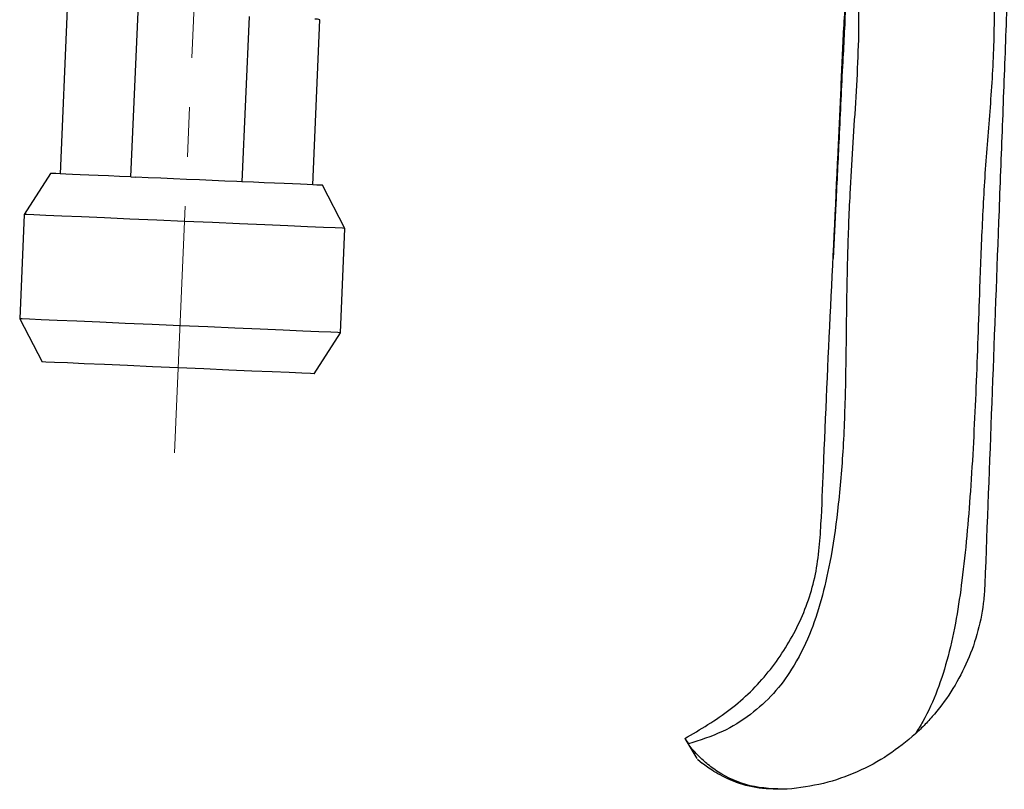
# Paper-space layout 'CAD外形図用' of a CAD drawing. Units: millimetres. Extents: x 52 to 316, y 39 to 222.
# Drawn here: x 190 to 240, y 107 to 146 of the extents above; entities that cross this region are included whole.
import ezdxf

# ---------------------------------------------------------------- set-up
doc = ezdxf.new("R2010")
doc.units = ezdxf.units.MM
doc.linetypes.add('CENTERX2', pattern=[20.32, 12.7, -2.54, 2.54, -2.54])

psp = doc.layouts.new('CAD外形図用')

# ---------------------------------------------------------------- linework, layer by layer
at = {"color": 7, "linetype": 'CENTERX2', "lineweight": 18}
psp.add_line((197.782, 123.906), (199.111, 154.344), dxfattribs=at)
at = {"color": 7, "linetype": 'Continuous', "lineweight": 25}
for p, q in [((192.273, 146.742), (191.902, 138.25)), ((195.542, 138.091), (195.913, 146.583)), ((201.62, 146.334), (201.249, 137.842)), ((204.889, 137.683), (205.26, 146.175)), ((191.402, 138.272), (190.059, 136.163)), ((195.542, 138.091), (195.8, 138.08)), ((201.249, 137.842), (200.991, 137.853)), ((206.543, 135.444), (205.389, 137.661)), ((190.059, 136.163), (189.825, 130.798)), ((206.309, 130.079), (206.543, 135.444)), ((189.825, 130.798), (190.979, 128.581)), ((204.966, 127.97), (206.309, 130.079)), ((224.005, 109.209), (224.194, 108.936)), ((224.005, 109.209), (224.629, 108.183)), ((224.663, 108.154), (224.919, 107.939))]:
    psp.add_line(p, q, dxfattribs=at)
at = {"color": 7, "linetype": 'Continuous', "lineweight": 25, "flags": 128}
for points in [[(191.902, 138.25), (191.685, 138.259), (191.528, 138.266), (191.434, 138.27), (191.402, 138.272)], [(195.542, 138.091), (194.952, 138.117), (194.392, 138.141), (193.866, 138.164), (193.38, 138.185), (192.937, 138.205), (192.54, 138.222), (192.194, 138.237), (191.902, 138.25)], [(200.991, 137.853), (200.363, 137.88), (199.717, 137.909), (199.059, 137.937), (198.396, 137.966), (197.732, 137.995), (197.074, 138.024), (196.428, 138.052), (195.8, 138.08)], [(204.889, 137.683), (204.597, 137.696), (204.251, 137.711), (203.855, 137.728), (203.411, 137.747), (202.925, 137.769), (202.399, 137.792), (201.839, 137.816), (201.249, 137.842)], [(205.389, 137.661), (205.357, 137.662), (205.263, 137.667), (205.106, 137.673), (204.889, 137.683)], [(198.301, 135.803), (196.87, 135.866), (195.482, 135.926), (194.18, 135.983), (193.003, 136.035), (191.987, 136.079), (191.163, 136.115), (190.556, 136.142), (190.184, 136.158), (190.059, 136.163)], [(206.543, 135.444), (206.418, 135.449), (206.046, 135.465), (205.439, 135.492), (204.615, 135.528), (203.599, 135.572), (202.422, 135.623), (201.12, 135.68), (199.732, 135.741), (198.301, 135.803)], [(198.067, 130.439), (196.636, 130.501), (195.248, 130.562), (193.946, 130.619), (192.769, 130.67), (191.753, 130.714), (190.929, 130.75), (190.322, 130.777), (189.95, 130.793), (189.825, 130.798)], [(206.309, 130.079), (206.184, 130.084), (205.812, 130.1), (205.205, 130.127), (204.381, 130.163), (203.365, 130.207), (202.188, 130.259), (200.886, 130.316), (199.498, 130.376), (198.067, 130.439)], [(197.973, 128.276), (196.649, 128.333), (195.373, 128.389), (194.192, 128.441), (193.147, 128.486), (192.276, 128.524), (191.611, 128.553), (191.176, 128.572), (190.987, 128.581), (190.979, 128.581)], [(204.966, 127.97), (204.958, 127.971), (204.769, 127.979), (204.334, 127.998), (203.669, 128.027), (202.798, 128.065), (201.753, 128.111), (200.572, 128.162), (199.296, 128.218), (197.973, 128.276)]]:
    psp.add_lwpolyline(points, dxfattribs=at)
at = {"color": 7, "linetype": 'Continuous', "lineweight": 25}
for points, knots in [([(229.528, 172.099), (229.424, 171.206), (229.218, 169.439), (228.925, 166.852), (228.603, 164.422), (228.29, 162.174), (228.293, 160.195), (228.637, 158.411), (229.342, 156.671), (230.381, 154.977), (231.497, 153.232), (232.48, 151.235), (232.882, 148.958), (232.998, 145.835), (232.795, 141.912), (232.502, 137.738), (232.36, 134.023), (232.311, 130.721), (232.278, 127.353), (232.165, 124.06), (231.902, 121.045), (231.538, 118.494), (231.06, 116.372), (230.444, 114.505), (229.628, 112.874), (228.59, 111.491), (227.392, 110.396), (225.914, 109.487), (224.787, 109.125), (224.195, 108.936)], [0, 0, 0, 0, 0.039549, 0.078248, 0.11456, 0.147341, 0.178585, 0.208496, 0.237426, 0.265869, 0.297238, 0.329815, 0.363698, 0.398423, 0.46751, 0.536286, 0.582573, 0.631038, 0.681595, 0.730738, 0.775981, 0.814685, 0.843997, 0.871573, 0.901007, 0.923797, 0.947359, 0.972368, 1, 1, 1, 1]), ([(231.926, 171.922), (231.887, 171.629), (231.815, 171.08), (231.715, 170.159), (231.57, 168.888), (231.359, 167.039), (231.064, 164.766), (230.984, 162.67), (231.481, 160.723), (232.551, 158.943), (234.146, 157.083), (235.842, 155.263), (237.422, 153.532), (238.614, 151.923), (239.345, 150.456), (239.887, 148.462), (239.947, 145.731), (239.769, 142.31), (239.467, 138.906), (239.277, 135.487), (239.129, 131.5), (238.979, 126.975), (238.729, 122.069), (238.336, 117.552), (237.779, 114.119), (237.03, 111.706), (236.436, 110.377), (235.993, 109.665), (235.862, 109.454)], [0, 0, 0, 0, 0.013433, 0.025231, 0.042175, 0.071697, 0.109878, 0.146764, 0.166128, 0.200571, 0.240057, 0.277778, 0.314053, 0.347221, 0.369329, 0.389257, 0.442329, 0.494322, 0.545939, 0.59787, 0.650198, 0.727607, 0.803994, 0.873825, 0.934041, 0.961808, 0.988687, 1, 1, 1, 1]), ([(241.476, 170.955), (241.465, 170.688), (241.415, 169.355), (241.283, 165.888), (241.121, 161.62), (240.959, 157.348), (240.82, 153.68), (240.666, 149.612), (240.493, 145.059), (240.317, 140.43), (239.964, 131.128), (239.67, 123.368), (239.434, 117.157)], [0, 0, 0, 0, 0.014828, 0.074138, 0.192759, 0.252107, 0.311687, 0.397269, 0.482809, 0.568543, 0.654705, 1, 1, 1, 1]), ([(229.937, 154.972), (230.423, 154.224), (231.411, 152.699), (232.252, 149.984), (232.307, 147.036), (232.105, 143.732), (231.949, 140.272), (231.782, 136.897), (231.687, 134.837), (231.643, 133.896)], [0, 0, 0, 0, 0.12402, 0.252625, 0.388152, 0.53091, 0.712363, 0.868634, 1, 1, 1, 1]), ([(224.005, 109.209), (224.809, 109.682), (226.401, 110.619), (228.381, 112.568), (229.859, 114.879), (230.816, 117.48), (231.03, 120.255), (231.313, 127.7), (231.706, 135.213), (232.052, 142.774), (232.172, 145.72), (232.385, 148.651), (231.957, 151.18), (231.292, 152.566), (231.048, 153.076)], [0, 0, 0, 0, 0.059619, 0.118099, 0.176112, 0.234376, 0.293642, 0.353498, 0.712556, 0.775624, 0.838701, 0.901649, 0.963812, 1, 1, 1, 1]), ([(205.26, 146.175), (205.22, 146.183), (205.138, 146.199), (205.045, 146.206), (204.998, 146.209)], [0, 0, 0, 0, 0.499322, 1, 1, 1, 1]), ([(239.434, 117.157), (239.418, 116.891), (239.336, 115.547), (238.691, 113.165), (237.415, 111.095), (236.454, 110.031), (236.122, 109.695), (235.948, 109.534), (235.862, 109.453)], [0, 0, 0, 0, 0.092143, 0.464525, 0.836916, 0.918281, 0.959119, 1, 1, 1, 1]), ([(235.862, 109.453), (235.408, 109.076), (234.488, 108.31), (232.883, 107.463), (231.134, 106.84), (229.903, 106.685), (229.278, 106.606)], [0, 0, 0, 0, 0.2404392, 0.4878172, 0.7401832, 1, 1, 1, 1]), ([(229.278, 106.606), (228.627, 106.626), (227.329, 106.664), (225.919, 107.334), (225.113, 107.936), (224.507, 108.518), (224.319, 108.769), (224.194, 108.936)], [0, 0, 0, 0, 0.252519, 0.50363, 0.629049, 0.75381, 1, 1, 1, 1]), ([(229.278, 106.606), (228.789, 106.605), (227.809, 106.603), (226.468, 106.991), (225.404, 107.563), (225.081, 107.813), (224.919, 107.939)], [0, 0, 0, 0, 0.2477565, 0.4962739, 0.746566, 1, 1, 1, 1])]:
    psp.add_open_spline(points, degree=3, knots=knots, dxfattribs=at)

doc.saveas('drawing.dxf')
